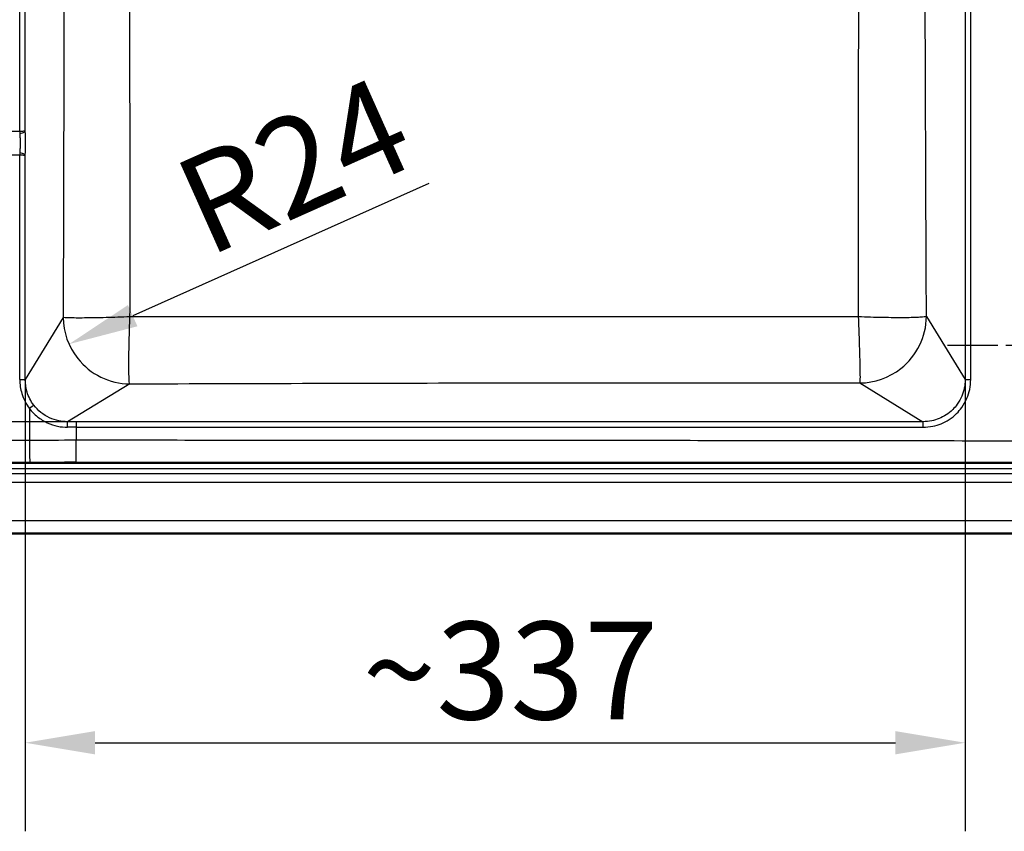
# Model space of a CAD drawing. Units: millimetres. Extents: x 0 to 2100, y 0 to 2970.
# Drawn here: x 731 to 1083, y 1369 to 1660 of the extents above; entities that cross this region are included whole.
import ezdxf

# ---------------------------------------------------------------- set-up
doc = ezdxf.new("R2010")
doc.units = ezdxf.units.MM
doc.header["$LTSCALE"] = 10
doc.linetypes.add('CHAIN', pattern=[0.3543, 0.2362, -0.0295, 0.0591, -0.0295])
for name, color, linetype, lineweight in [('Center Mark(ISO)', 7, 'Continuous', 25), ('Dimensions(ISO)', 7, 'Continuous', 25), ('Visible Edges(ISO)', 7, 'Continuous', 50), ('Visible Tangent Edges(ISO)', 7, 'Continuous', 25)]:
    doc.layers.add(name, color=color, linetype=linetype, lineweight=lineweight)
doc.styles.add('Text_3.5mm', font='arial.ttf', dxfattribs={"width": 0.9})
doc.dimstyles.new('KS-STANDARD', dxfattribs={"dimscale": 10, "dimtxt": 3.5, "dimasz": 2.5, "dimexe": 3.175, "dimexo": 0, "dimgap": 0.8, "dimtad": 1, "dimdec": 1, "dimrnd": 1e-08, "dimtxsty": 'Text_3.5mm', "dimcen": 0.09, "dimdle": 10, "dimclrd": 7, "dimclre": 7, "dimclrt": 7, "dimadec": 0, "dimazin": 2, "dimtfac": 0.714286, "dimtdec": 4, "dimtmove": 0, "dimatfit": 3, "dimfxl": 1, "dimtolj": 1, "dimlwd": 25, "dimlwe": 25, "dimarcsym": 0})

# ---------------------------------------------------------------- blocks, each defined once
blk = doc.blocks.new('*D14')
at = {"layer": 'Defpoints', "color": 0, "linetype": 'Continuous', "transparency": 16777216}
for p in [(732.72, 1530.81), (1069.42, 1530.83), (1069.42, 1400.63)]:
    blk.add_point(p, dxfattribs=at)
at = {"layer": 'Dimensions(ISO)', "color": 7, "linetype": 'Continuous', "lineweight": 25, "transparency": 16777216}
for p, q in [((732.72, 1530.81), (732.72, 1368.88)), ((1069.42, 1530.83), (1069.42, 1368.88)), ((757.72, 1400.63), (1044.42, 1400.63))]:
    blk.add_line(p, q, dxfattribs=at)
at = {"layer": 'Dimensions(ISO)', "color": 7, "linetype": 'Continuous', "transparency": 16777216}
for points in [[(757.72, 1404.8), (757.72, 1396.47), (732.72, 1400.63)], [(1044.42, 1404.8), (1044.42, 1396.47), (1069.42, 1400.63)]]:
    blk.add_solid(points, dxfattribs=at)
at = {"layer": 'Dimensions(ISO)', "color": 7, "linetype": 'Continuous', "lineweight": 25, "transparency": 16777216, "insert": (853.45, 1426.52), "char_height": 35, "attachment_point": 4, "style": 'Text_3.5mm'}
blk.add_mtext('\\A1;\\fArial|b0|i0;~337', dxfattribs=at)
blk = doc.blocks.new('*D15')
at = {"layer": 'Defpoints', "color": 0, "linetype": 'Continuous', "transparency": 16777216}
for p in [(288.67, 1935.4), (750.94, 1935.4), (750.94, 1515.72)]:
    blk.add_point(p, dxfattribs=at)
at = {"layer": 'Dimensions(ISO)', "color": 7, "linetype": 'Continuous', "lineweight": 25, "transparency": 16777216}
for p, q in [((750.94, 1935.4), (256.92, 1935.4)), ((288.67, 1540.72), (288.67, 1910.4)), ((750.94, 1515.72), (256.92, 1515.72))]:
    blk.add_line(p, q, dxfattribs=at)
at = {"layer": 'Dimensions(ISO)', "color": 7, "linetype": 'Continuous', "transparency": 16777216}
for points in [[(284.5, 1910.4), (292.84, 1910.4), (288.67, 1935.4)], [(284.5, 1540.72), (292.84, 1540.72), (288.67, 1515.72)]]:
    blk.add_solid(points, dxfattribs=at)
at = {"layer": 'Dimensions(ISO)', "color": 7, "linetype": 'Continuous', "lineweight": 25, "transparency": 16777216, "insert": (262.8, 1677.99), "char_height": 35, "attachment_point": 4, "rotation": 90, "style": 'Text_3.5mm'}
blk.add_mtext('\\A1;\\fArial|b0|i0;~420', dxfattribs=at)
blk = doc.blocks.new('*D16')
at = {"layer": 'Defpoints', "color": 0, "linetype": 'Continuous', "transparency": 16777216}
for p in [(770.36, 1553.34), (748.4, 1543.52)]:
    blk.add_point(p, dxfattribs=at)
at = {"layer": 'Dimensions(ISO)', "color": 7, "linetype": 'Continuous', "lineweight": 25, "transparency": 16777216}
blk.add_line((877.24, 1601.14), (771.22, 1553.72), dxfattribs=at)
at = {"layer": 'Dimensions(ISO)', "color": 7, "linetype": 'Continuous', "transparency": 16777216}
blk.add_solid([(769.52, 1557.53), (772.92, 1549.92), (748.4, 1543.52)], dxfattribs=at)
at = {"layer": 'Dimensions(ISO)', "color": 7, "linetype": 'Continuous', "lineweight": 25, "transparency": 16777216, "insert": (790.91, 1590.54), "char_height": 35, "attachment_point": 4, "rotation": 24.0942, "style": 'Text_3.5mm'}
blk.add_mtext('\\A1;R24', dxfattribs=at)

msp = doc.modelspace()

# ---------------------------------------------------------------- linework, layer by layer
at = {"layer": 'Center Mark(ISO)', "linetype": 'CHAIN', "ltscale": 9.445163}
msp.add_line((1148.08, 1543.06), (1063.08, 1543.06), dxfattribs=at)
at = {"layer": 'Visible Edges(ISO)'}
msp.add_line((378.58, 1475.63), (1498.58, 1475.63), dxfattribs=at)
at = {"layer": 'Visible Tangent Edges(ISO)'}
for p, q in [((1069.42, 1920.29), (1069.42, 1530.83)), ((1071.41, 1530.83), (1071.41, 1920.29)), ((730.76, 1619.69), (730.76, 1721.43)), ((732.72, 1620.04), (732.72, 1721.08)), ((730.76, 1619.69), (454.24, 1619.69)), ((454.24, 1611.43), (730.76, 1611.43)), ((730.76, 1530.81), (730.76, 1611.43)), ((732.72, 1530.81), (732.72, 1611.08)), ((746.31, 1553.12), (732.72, 1530.81)), ((1055.54, 1553.45), (1069.42, 1530.83)), ((730.76, 1530.81), (732.72, 1530.81)), ((1069.42, 1530.83), (1071.41, 1530.83)), ((770.14, 1529.29), (747.85, 1515.72)), ((1031.68, 1529.61), (1054.31, 1515.72)), ((734.23, 1520.47), (734.23, 1509.01)), ((750.94, 1515.72), (750.94, 1513.73)), ((1054.31, 1515.72), (750.94, 1515.72)), ((750.94, 1513.73), (1054.31, 1513.73)), ((750.94, 1513.73), (750.94, 1509.04)), ((1054.31, 1515.72), (1054.31, 1513.73)), ((734.23, 1509.01), (413.45, 1508.07)), ((750.94, 1501.16), (750.94, 1509.04)), ((734.36, 1501.13), (638.75, 1500.85)), ((638.75, 1500.85), (1463.58, 1500.85)), ((413.58, 1497.09), (1463.59, 1497.09)), ((1463.58, 1498.88), (638.75, 1498.88)), ((413.58, 1494.04), (1463.59, 1494.04)), ((1463.64, 1480.17), (413.53, 1480.17)), ((413.53, 1475.69), (1463.64, 1475.69))]:
    msp.add_line(p, q, dxfattribs=at)
for centre, major_axis, ratio, start_param, end_param in [((734.19, 1520.47), (1.59, 1.21), 0.010101, 4.725703, 6.139175), ((747.86, 1513.73), (0, 2), 0.003073, 4.712388, 6.195918), ((750.94, 1428.72), (-998.19, 0), 0.087154, 4.712389, 4.715474), ((750.94, 1426.73), (996.18, 0), 0.08733, 1.570796, 1.573881), ((750.94, 1339.32), (985.05, 0), 0.172297, 1.570796, 1.587762), ((734.36, 1509.01), (0.02, -8), 0.016711, 4.71234, 6.108628), ((750.94, 1331.51), (-976.94, 0), 0.173648, 4.712389, 4.729358)]:
    msp.add_ellipse(centre, major_axis=major_axis, ratio=ratio, start_param=start_param, end_param=end_param, dxfattribs=at)
for points, knots in [([(1031.13, 1897.82), (1031.11, 1883.52), (1031.07, 1854.92), (1031.1, 1819.12), (1031.18, 1790.43), (1031.28, 1768.87), (1031.38, 1747.25), (1031.43, 1725.56), (1031.38, 1703.87), (1031.28, 1682.25), (1031.18, 1660.7), (1031.1, 1632), (1031.07, 1596.21), (1031.11, 1567.61), (1031.13, 1553.3)], [2.028988, 2.028988, 2.028988, 2.028988, 3.201679, 4.373359, 4.958402, 5.542452, 6.125198, 6.706856, 7.288514, 7.87126, 8.45531, 9.040353, 10.212033, 11.384724, 11.384724, 11.384724, 11.384724]), ([(1055.54, 1553.45), (1055.54, 1553.81), (1055.54, 1554.16), (1055.47, 1568.8), (1055.35, 1597.36), (1055.22, 1633.06), (1055.12, 1661.59), (1055.06, 1682.94), (1055.02, 1704.26), (1055, 1725.56), (1055.02, 1746.86), (1055.06, 1768.18), (1055.12, 1789.54), (1055.22, 1818.07), (1055.35, 1853.76), (1055.47, 1882.32), (1055.54, 1896.96), (1055.54, 1897.32), (1055.54, 1897.67)], [-11.413712, -11.413712, -11.413712, -11.413712, -11.384724, -11.384724, -10.212033, -9.040353, -8.45531, -7.87126, -7.288514, -6.706856, -6.125198, -5.542452, -4.958402, -4.373359, -3.201679, -2.028988, -2.028988, -2, -2, -2, -2]), ([(746.62, 1725.56), (746.62, 1711.29), (746.61, 1697.02), (746.58, 1668.47), (746.56, 1654.19), (746.48, 1611.33), (746.4, 1582.76), (746.31, 1553.84), (746.31, 1553.48), (746.31, 1553.12)], [-6.774797, -6.774797, -6.774797, -6.774797, -5.5895, -5.5895, -4.403667, -4.403667, -2.029742, -2.029742, -2, -2, -2, -2]), ([(770.25, 1553.31), (770.26, 1581.96), (770.26, 1610.64), (770.24, 1653.72), (770.23, 1668.08), (770.22, 1696.82), (770.21, 1711.19), (770.21, 1725.56)], [2.029742, 2.029742, 2.029742, 2.029742, 4.403667, 4.403667, 5.5895, 5.5895, 6.774797, 6.774797, 6.774797, 6.774797]), ([(730.74, 1619.05), (731.12, 1619.07), (731.73, 1619.18), (732.48, 1619.55), (732.69, 1619.85), (732.72, 1620.04)], [0, 0, 0, 0, 0.369416, 0.630615, 1, 1, 1, 1]), ([(730.74, 1619.05), (730.74, 1618.98), (730.75, 1618.91), (730.8, 1618.39), (730.87, 1617.37), (730.91, 1615.6), (730.87, 1613.81), (730.8, 1612.74), (730.75, 1612.21), (730.74, 1612.14), (730.74, 1612.07)], [-5.477223, -5.477223, -5.477223, -5.477223, -5.351361, -5.351361, -4.585695, -3.764413, -2.912763, -2.125861, -2.125861, -2, -2, -2, -2]), ([(732.72, 1620.04), (732.69, 1619.97), (732.47, 1619.87), (731.74, 1619.74), (731.14, 1619.7), (730.76, 1619.69)], [-1, -1, -1, -1, -0.630615, -0.369416, 0, 0, 0, 0]), ([(732.72, 1611.08), (732.76, 1611.7), (732.83, 1613.16), (732.87, 1615.61), (732.83, 1618.03), (732.76, 1619.43), (732.72, 1620.04)], [2.125861, 2.125861, 2.125861, 2.125861, 2.912763, 3.764413, 4.585695, 5.351361, 5.351361, 5.351361, 5.351361]), ([(732.72, 1611.08), (732.69, 1611.27), (732.48, 1611.57), (731.73, 1611.94), (731.12, 1612.06), (730.74, 1612.07)], [-1, -1, -1, -1, -0.630615, -0.369416, 0, 0, 0, 0]), ([(730.76, 1611.43), (731.14, 1611.42), (731.74, 1611.38), (732.47, 1611.25), (732.69, 1611.15), (732.72, 1611.08)], [0, 0, 0, 0, 0.369416, 0.630615, 1, 1, 1, 1]), ([(770.25, 1553.31), (767.33, 1553.2), (761.37, 1553), (753.57, 1552.86), (748.14, 1552.9), (746.56, 1553.03), (746.31, 1553.12)], [-1, -1, -1, -1, -0.758472, -0.500037, -0.241615, 0, 0, 0, 0]), ([(746.31, 1553.12), (746.35, 1547.79), (748.17, 1542.61), (756.03, 1532.7), (762.86, 1529.34), (770.13, 1529.29), (770.14, 1529.29), (770.14, 1529.29)], [-1, -1, -1, -1, -0.5753464, -0.5753464, -0.0002163, -0.0002163, 0, 0, 0, 0]), ([(770.14, 1529.29), (770.04, 1529.54), (769.88, 1531.13), (769.82, 1536.58), (769.94, 1544.42), (770.13, 1550.39), (770.25, 1553.31)], [0, 0, 0, 0, 0.2416145, 0.5000372, 0.7584719, 1, 1, 1, 1]), ([(1031.13, 1553.3), (1009.4, 1553.29), (987.63, 1553.27), (954.97, 1553.27), (944.08, 1553.27), (922.32, 1553.28), (911.44, 1553.29), (878.8, 1553.31), (857.07, 1553.33), (813.63, 1553.34), (791.93, 1553.33), (770.25, 1553.31)], [2.029146, 2.029146, 2.029146, 2.029146, 3.819402, 3.819402, 4.714276, 4.714276, 5.609421, 5.609421, 7.401174, 7.401174, 9.194837, 9.194837, 9.194837, 9.194837]), ([(1055.54, 1553.45), (1055.28, 1553.32), (1053.66, 1553.1), (1048.11, 1552.95), (1040.14, 1553.02), (1034.08, 1553.19), (1031.13, 1553.3)], [0, 0, 0, 0, 0.241726, 0.5000366, 0.7586557, 1, 1, 1, 1]), ([(1031.13, 1553.3), (1031.25, 1550.42), (1031.46, 1544.51), (1031.69, 1536.78), (1031.77, 1531.42), (1031.73, 1529.86), (1031.68, 1529.61)], [-1, -1, -1, -1, -0.758656, -0.500037, -0.241726, 0, 0, 0, 0]), ([(1031.68, 1529.61), (1037.01, 1529.65), (1042.19, 1531.46), (1052.11, 1539.32), (1055.47, 1546.15), (1055.54, 1553.43), (1055.54, 1553.44), (1055.54, 1553.45)], [-1, -1, -1, -1, -0.5756634, -0.5756634, -0.000887, -0.000887, 0, 0, 0, 0]), ([(730.76, 1530.81), (730.76, 1529.11), (731.02, 1527.4), (732.1, 1523.86), (733.02, 1522.06), (734.23, 1520.47)], [-5.783096, -5.783096, -5.783096, -5.783096, -4.040284, -4.040284, -2, -2, -2, -2]), ([(735.77, 1521.66), (734.71, 1523.07), (733.89, 1524.66), (732.94, 1527.79), (732.72, 1529.3), (732.72, 1530.81)], [2, 2, 2, 2, 4.040284, 4.040284, 5.783096, 5.783096, 5.783096, 5.783096]), ([(1054.31, 1513.73), (1055.5, 1513.73), (1057.72, 1513.96), (1060.89, 1514.92), (1063.79, 1516.44), (1066.28, 1518.44), (1068.48, 1521.02), (1070.11, 1523.93), (1071.18, 1527.36), (1071.41, 1529.65), (1071.41, 1530.83)], [-11.063048, -11.063048, -11.063048, -11.063048, -9.856666, -8.822131, -7.723784, -6.561743, -5.610027, -4.31281, -3.20129, -2, -2, -2, -2]), ([(1069.42, 1530.83), (1069.42, 1529.78), (1069.22, 1527.76), (1068.28, 1524.73), (1066.84, 1522.15), (1064.9, 1519.87), (1062.7, 1518.1), (1060.13, 1516.77), (1057.33, 1515.92), (1055.36, 1515.72), (1054.31, 1515.72)], [2.000692, 2.000692, 2.000692, 2.000692, 3.20129, 4.31281, 5.610027, 6.561743, 7.723784, 8.822131, 9.856666, 11.063048, 11.063048, 11.063048, 11.063048]), ([(770.14, 1529.29), (770.5, 1529.29), (770.86, 1529.29), (792.85, 1529.36), (814.49, 1529.43), (857.74, 1529.55), (879.36, 1529.6), (911.79, 1529.64), (922.6, 1529.66), (944.2, 1529.67), (955, 1529.67), (987.42, 1529.67), (1009.02, 1529.65), (1030.98, 1529.61), (1031.33, 1529.61), (1031.68, 1529.61)], [-9.224526, -9.224526, -9.224526, -9.224526, -9.194837, -9.194837, -7.401174, -7.401174, -5.609421, -5.609421, -4.714276, -4.714276, -3.819402, -3.819402, -2.029146, -2.029146, -2, -2, -2, -2]), ([(734.23, 1520.47), (735.06, 1519.36), (737.01, 1517.36), (740.48, 1515.21), (744.18, 1513.98), (746.67, 1513.73), (747.86, 1513.73)], [-7.322038, -7.322038, -7.322038, -7.322038, -5.921044, -4.520024, -3.211997, -2, -2, -2, -2]), ([(747.86, 1515.72), (746.8, 1515.72), (744.59, 1515.94), (741.31, 1517.02), (738.23, 1518.92), (736.51, 1520.69), (735.77, 1521.66)], [2.000721, 2.000721, 2.000721, 2.000721, 3.211997, 4.520024, 5.921044, 7.322038, 7.322038, 7.322038, 7.322038]), ([(1463.58, 1507.98), (1404.19, 1508.13), (1285.42, 1508.41), (1136.95, 1508.7), (1018.18, 1508.87), (943.95, 1508.95), (884.56, 1509), (840.02, 1509.02), (795.48, 1509.04), (765.78, 1509.04), (750.94, 1509.04)], [2, 2, 2, 2, 19.61923, 37.23842, 46.047999, 54.857567, 59.262349, 63.667129, 68.071908, 72.476686, 72.476686, 72.476686, 72.476686]), ([(750.94, 1501.16), (765.78, 1501.16), (795.48, 1501.16), (840.02, 1501.16), (884.56, 1501.17), (943.95, 1501.17), (1018.18, 1501.19), (1136.95, 1501.22), (1285.42, 1501.27), (1404.19, 1501.32), (1463.58, 1501.34)], [-72.476686, -72.476686, -72.476686, -72.476686, -68.071908, -63.667129, -59.262349, -54.857567, -46.047999, -37.23842, -19.61923, -2, -2, -2, -2])]:
    msp.add_open_spline(points, degree=3, knots=knots, dxfattribs=at)
for points in [[(730.76, 1619.69), (730.76, 1619.46), (730.75, 1619.23), (730.74, 1619.05)], [(730.74, 1612.07), (730.75, 1611.9), (730.76, 1611.66), (730.76, 1611.43)]]:
    msp.add_open_spline(points, degree=3, dxfattribs=at)

# ---------------------------------------------------------------- dimensions: what is measured, and where the dimension line sits
at = {"layer": 'Dimensions(ISO)', "color": 7, "linetype": 'Continuous', "lineweight": 25}
for base, p1, p2, angle, picture, middle in [((288.67, 1935.4), (750.94, 1515.72), (750.94, 1935.4), 90, '*D15', (288.67, 1725.56)), ((1069.42, 1400.63), (732.72, 1530.81), (1069.42, 1530.83), 180, '*D14', (901.07, 1400.63))]:
    dim = msp.add_linear_dim(base=base, p1=p1, p2=p2, angle=angle, text='\\fArial|b0|i0;~<>', dimstyle='KS-STANDARD', override={"dimgap": 0.8, "dimdec": 0, "dimtol": 0, "dimlim": 0, "dimtp": 0, "dimtm": 0, "dimtdec": 4, "dimtofl": 0, "dimatfit": 1}, dxfattribs=at)
    dim.commit()
    dim.dimension.update_dxf_attribs({"geometry": picture, "text_midpoint": middle, "dimtype": 160})
dim = msp.add_radius_dim(center=(770.36, 1553.34), mpoint=(748.4, 1543.52), dimstyle='KS-STANDARD', override={"dimgap": 0.8, "dimdec": 0, "dimlfac": 1, "dimcen": 0, "dimtol": 0, "dimlim": 0, "dimtp": 0, "dimtm": 0, "dimtdec": 4, "dimtofl": 0}, dxfattribs=at)
dim.commit()
dim.dimension.update_dxf_attribs({"geometry": '*D16', "text_midpoint": (835.64, 1582.53), "dimtype": 164})

doc.saveas('drawing.dxf')
